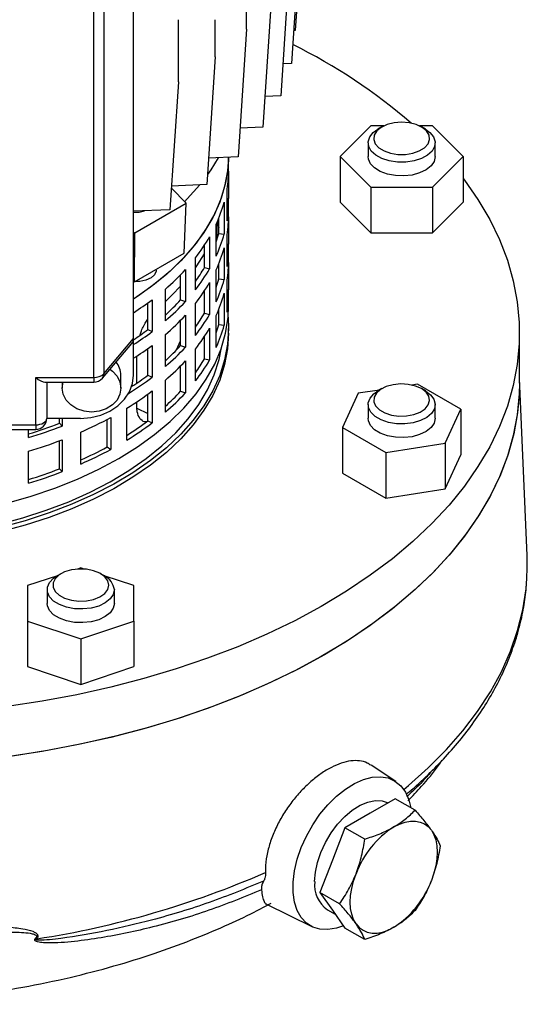
# Model space of a CAD drawing. Units: millimetres. Extents: x -4 to 213, y 0 to 297.
# Drawn here: x 176 to 185, y 75 to 93 of the extents above; entities that cross this region are included whole.
import ezdxf

# ---------------------------------------------------------------- set-up
doc = ezdxf.new("R2010")
doc.units = ezdxf.units.MM

msp = doc.modelspace()

# ---------------------------------------------------------------- linework, layer by layer
at = {"color": 7, "linetype": 'Continuous', "lineweight": 25}
for p, q in [((177.9282, 86.9322), (177.9282, 95.8325)), ((177.3977, 95.2046), (177.3977, 86.3043)), ((177.218, 86.2395), (177.218, 95.1398)), ((180.9679, 94.7308), (180.8179, 92.4445)), ((180.9028, 94.1422), (180.7528, 91.8559)), ((180.7082, 93.5632), (180.5582, 91.2769)), ((180.3795, 92.8829), (180.2374, 90.7169)), ((179.9456, 92.4713), (179.9456, 92.7765)), ((178.7296, 91.5263), (178.7296, 92.6406)), ((179.39, 91.9764), (179.39, 92.6406)), ((179.9456, 92.4713), (179.7956, 90.185)), ((180.8179, 92.4445), (180.7913, 92.4433)), ((179.39, 91.9764), (179.24, 89.69)), ((180.7528, 91.8559), (180.5958, 91.8489)), ((178.7296, 91.5263), (178.5796, 89.24)), ((180.5582, 91.2769), (180.2733, 91.2642)), ((180.2374, 90.7169), (179.8293, 90.6987)), ((182.1729, 90.7384), (181.6244, 90.1899)), ((182.4014, 90.7384), (182.1729, 90.7384)), ((182.3677, 90.7206), (182.297, 90.6798)), ((183.2698, 90.7384), (183.0413, 90.7384)), ((183.1457, 90.6798), (183.0749, 90.7206)), ((183.8183, 90.1899), (183.2698, 90.7384)), ((182.1213, 90.4349), (182.1213, 90.1899)), ((183.3213, 90.1899), (183.3213, 90.4349)), ((179.7956, 90.185), (179.2709, 90.1617)), ((179.6277, 90.1684), (179.6279, 90.1776)), ((179.6282, 89.9712), (179.6282, 90.1776)), ((181.6244, 90.1899), (182.1729, 89.6415)), ((181.6244, 90.1899), (181.6244, 89.3734)), ((183.2698, 89.6415), (183.8183, 90.1899)), ((183.8183, 90.1899), (183.8183, 89.3734)), ((179.6278, 89.929), (179.6278, 89.4419)), ((178.8679, 89.3593), (178.6047, 89.6225)), ((179.24, 89.69), (178.6073, 89.6619)), ((179.5989, 89.0381), (179.5989, 89.6097)), ((182.1729, 89.6415), (183.2698, 89.6415)), ((182.1729, 89.6415), (182.1729, 88.825)), ((183.2698, 89.6415), (183.2698, 88.825)), ((177.9487, 88.8286), (178.8679, 89.3593)), ((178.8319, 88.4638), (178.8679, 89.3593)), ((179.5485, 89.3763), (179.5485, 88.8047)), ((179.5989, 89.4426), (179.6278, 89.4419)), ((179.6282, 89.1547), (179.6282, 89.3996)), ((181.6244, 89.3734), (182.1729, 88.825)), ((183.2698, 88.825), (183.8183, 89.3734)), ((178.5796, 89.24), (177.9282, 89.211)), ((179.4048, 88.9113), (179.4505, 89.0616)), ((179.4505, 88.8166), (179.4505, 89.0862)), ((179.6278, 89.1124), (179.6278, 88.6254)), ((177.9282, 88.8354), (177.9487, 88.8286)), ((177.9439, 87.9512), (177.9487, 88.8286)), ((179.4048, 88.4092), (179.4048, 88.9808)), ((179.425, 88.7285), (179.425, 88.9735)), ((179.4505, 88.8166), (179.5485, 88.8047)), ((182.1729, 88.825), (183.2698, 88.825)), ((179.2886, 88.7554), (179.2886, 88.1838)), ((179.5989, 88.2216), (179.5989, 88.7932)), ((177.9439, 87.9512), (178.8319, 88.4638)), ((179.1953, 88.2048), (179.1953, 88.6034)), ((179.5485, 88.5598), (179.5485, 87.9882)), ((179.5989, 88.626), (179.6278, 88.6254)), ((179.6282, 88.3381), (179.6282, 88.5831)), ((179.0341, 87.8073), (179.0341, 88.3789)), ((179.6278, 88.2959), (179.6278, 87.8088)), ((178.334, 88.1549), (178.334, 88.1764)), ((178.8552, 88.1676), (178.8552, 87.596)), ((179.1953, 88.2048), (179.2886, 88.1838)), ((179.4048, 87.5927), (179.4048, 88.1643)), ((179.4505, 88.0001), (179.4505, 88.2697)), ((177.9282, 87.9564), (177.9439, 87.9512)), ((178.7692, 87.6256), (178.7692, 88.0764)), ((179.2886, 87.9388), (179.2886, 87.3673)), ((179.4505, 88.0001), (179.5485, 87.9882)), ((179.5989, 87.4051), (179.5989, 87.9766)), ((178.4969, 87.2489), (178.4969, 87.8205)), ((179.1953, 87.3883), (179.1953, 87.7869)), ((179.5989, 87.8095), (179.6278, 87.8088)), ((179.6282, 87.5216), (179.6282, 87.7666)), ((178.2601, 87.629), (178.2601, 87.0575)), ((178.7692, 87.6256), (178.8552, 87.596)), ((179.5485, 87.7432), (179.5485, 87.1717)), ((178.1837, 87.0948), (178.1837, 87.5722)), ((179.0341, 86.9908), (179.0341, 87.5624)), ((179.4505, 87.1835), (179.4505, 87.4532)), ((178.7692, 86.8091), (178.7692, 87.2598)), ((178.8552, 87.3511), (178.8552, 86.7795)), ((179.1953, 87.3883), (179.2886, 87.3673)), ((179.4048, 86.7762), (179.4048, 87.3477)), ((178.1837, 87.0948), (178.2601, 87.0575)), ((179.2886, 87.1223), (179.2886, 86.5507)), ((179.4505, 87.1835), (179.5485, 87.1717)), ((179.6282, 87.0317), (179.6282, 87.1133)), ((177.3977, 86.3043), (177.9282, 86.9322)), ((177.9282, 86.279), (177.9282, 86.9322)), ((178.4969, 86.4323), (178.4969, 87.0039)), ((178.6964, 86.7315), (178.7692, 86.8926)), ((179.1953, 86.5717), (179.1953, 86.9703)), ((184.8282, 86.1335), (184.8282, 87.0317)), ((177.3707, 86.2258), (177.8948, 86.8462)), ((178.1837, 86.2783), (178.1837, 86.7556)), ((178.2601, 86.8125), (178.2601, 86.2409)), ((178.7692, 86.8091), (178.8552, 86.7795)), ((179.0341, 86.1743), (179.0341, 86.7458)), ((177.9841, 86.134), (177.9841, 86.6167)), ((178.8552, 86.5345), (178.8552, 85.9629)), ((179.1953, 86.5717), (179.2886, 86.5507)), ((178.7692, 85.9925), (178.7692, 86.4433)), ((176.1782, 85.3905), (176.1782, 86.2395)), ((176.1782, 86.2395), (177.218, 86.2395)), ((177.7032, 86.0481), (177.7032, 86.279)), ((178.1837, 86.2783), (178.2601, 86.2409)), ((178.4969, 85.6158), (178.4969, 86.1874)), ((184.9637, 83.0503), (184.8282, 86.2183)), ((176.3415, 86.1549), (177.218, 86.1549)), ((176.3782, 86.1549), (176.3782, 85.5059)), ((176.6532, 86.1549), (176.6532, 86.0481)), ((178.2601, 85.996), (178.2601, 85.4244)), ((182.3261, 86.0131), (181.9457, 85.9543)), ((182.3677, 86.0372), (182.297, 85.9963)), ((183.0053, 86.1182), (182.9021, 86.1022)), ((183.7809, 85.6704), (183.0053, 86.1182)), ((183.1457, 85.9963), (183.0749, 86.0372)), ((178.1837, 85.4617), (178.1837, 85.9391)), ((178.7692, 85.9925), (178.8552, 85.9629)), ((181.9457, 85.9543), (181.6618, 85.3426)), ((177.8077, 85.116), (177.8077, 85.6876)), ((177.9841, 85.7257), (177.9841, 85.8002)), ((182.1213, 85.7514), (182.1213, 85.5065)), ((183.3213, 85.5065), (183.3213, 85.7514)), ((183.497, 85.0587), (183.7809, 85.6704)), ((183.7809, 85.6704), (183.7809, 84.8538)), ((176.9782, 85.5033), (176.3782, 85.5033)), ((176.6026, 85.418), (176.6026, 85.5033)), ((176.6538, 85.5033), (176.6538, 85.3684)), ((177.4549, 84.9938), (177.4549, 85.4866)), ((177.5196, 85.5213), (177.5196, 84.9497)), ((169.6782, 85.3905), (176.1782, 85.3905)), ((169.6782, 85.3059), (176.1782, 85.3059)), ((176.0525, 85.1615), (176.0525, 85.3059)), ((176.6026, 85.418), (176.6538, 85.3684)), ((178.1837, 85.4617), (178.2601, 85.4244)), ((181.6618, 85.3426), (181.6618, 84.526)), ((181.6618, 85.3426), (182.4374, 84.8948)), ((176.6538, 85.1234), (176.6538, 84.5518)), ((176.9854, 84.6885), (176.9854, 85.2601)), ((176.6026, 84.6015), (176.6026, 85.1038)), ((177.4549, 84.9938), (177.5196, 84.9497)), ((182.4374, 84.8948), (183.497, 85.0587)), ((183.497, 85.0587), (183.497, 84.2421)), ((176.0525, 84.345), (176.0525, 84.9166)), ((182.4374, 84.8948), (182.4374, 84.0782)), ((183.497, 84.2421), (183.7809, 84.8538)), ((176.6026, 84.6015), (176.6538, 84.5518)), ((181.6618, 84.526), (182.4374, 84.0782)), ((182.4374, 84.0782), (183.497, 84.2421)), ((176.9847, 82.828), (176.9243, 82.8079)), ((177.045, 82.8079), (176.9847, 82.828)), ((176.5685, 82.6893), (176.0347, 82.5114)), ((176.631, 82.7254), (176.5603, 82.6846)), ((177.409, 82.6846), (177.3383, 82.7254)), ((177.9347, 82.5114), (177.4008, 82.6893)), ((176.0347, 82.5114), (176.0347, 81.8781)), ((177.9347, 81.8781), (177.9347, 82.5114)), ((176.3847, 82.4397), (176.3847, 82.1948)), ((177.5847, 82.1948), (177.5847, 82.4397)), ((176.0347, 81.8781), (176.9847, 81.5615)), ((176.0347, 81.8781), (176.0347, 81.0616)), ((176.9847, 81.5615), (177.9347, 81.8781)), ((177.9347, 81.8781), (177.9347, 81.0616)), ((176.9847, 81.5615), (176.9847, 80.745)), ((176.0347, 81.0616), (176.9847, 80.745)), ((176.9847, 80.745), (177.9347, 81.0616)), ((182.615, 79.0061), (182.1736, 79.3001)), ((182.605, 78.6977), (182.156, 78.4384)), ((182.9598, 78.4929), (182.605, 78.6977)), ((182.156, 78.4384), (181.7069, 78.1792)), ((181.7069, 78.1792), (181.4823, 77.6005)), ((182.0617, 77.9744), (181.7069, 78.1792)), ((181.4823, 77.6005), (181.2578, 77.0218)), ((181.6126, 76.8169), (181.2578, 77.0218)), ((181.2578, 77.0218), (181.4823, 76.7023)), ((180.302, 76.8125), (181.1161, 76.4097)), ((181.3939, 76.7101), (181.5336, 76.6294)), ((181.4823, 76.7023), (181.7069, 76.3828)), ((182.0617, 76.178), (181.7069, 76.3828))]:
    msp.add_line(p, q, dxfattribs=at)
at = {"color": 1, "linetype": 'Continuous', "lineweight": 25}
msp.add_line((177.9878, 85.6862), (178.1837, 85.5913), dxfattribs=at)
at = {"color": 7, "linetype": 'Continuous', "lineweight": 25, "flags": 128}
for points in [[(182.7213, 90.8052), (182.5864, 90.7945), (182.4615, 90.7632), (182.3559, 90.7136), (182.2774, 90.6494), (182.2318, 90.5753), (182.2225, 90.4969), (182.2502, 90.4199), (182.3129, 90.3501), (182.4058, 90.2927), (182.5221, 90.2518), (182.6533, 90.2306), (182.7894, 90.2306), (182.9205, 90.2518), (183.0369, 90.2927), (183.1298, 90.3501), (183.1925, 90.4199), (183.2202, 90.4969), (183.2109, 90.5753), (183.1653, 90.6494), (183.0868, 90.7136), (182.9811, 90.7632), (182.8562, 90.7945), (182.7213, 90.8052)], [(183.1457, 90.6798), (183.2279, 90.6205), (183.292, 90.5419), (183.3202, 90.4567), (183.3107, 90.37), (183.2642, 90.2874), (183.1836, 90.2141), (183.074, 90.1547), (182.9422, 90.1129), (182.7965, 90.0913), (182.6461, 90.0913), (182.5005, 90.1129), (182.3687, 90.1547), (182.259, 90.2141), (182.1784, 90.2874), (182.132, 90.37), (182.1225, 90.4567), (182.1507, 90.5419), (182.2147, 90.6205), (182.297, 90.6798)], [(179.6279, 90.1776), (179.6182, 90.0043), (179.5735, 89.723), (179.4934, 89.4443), (179.3783, 89.1697), (179.2288, 88.9007), (179.0456, 88.6387), (178.8299, 88.3851), (178.5826, 88.1413), (178.3051, 87.9086), (177.999, 87.6881), (177.9282, 87.6416)], [(179.6277, 90.1684), (179.6103, 89.9338), (179.5568, 89.653), (179.4679, 89.3752), (179.3441, 89.1019), (179.1861, 88.8345), (178.9947, 88.5745), (178.7709, 88.3232), (178.516, 88.082), (178.2312, 87.8523), (177.9282, 87.6416)], [(179.4386, 90.1692), (179.309, 89.9545), (179.2519, 89.8709)], [(183.3213, 90.1899), (183.3025, 90.1038), (183.2471, 90.0231), (183.1587, 89.9528), (183.0428, 89.8975), (182.9067, 89.8605), (182.759, 89.8443), (182.6089, 89.8497), (182.4659, 89.8765), (182.3389, 89.9231), (182.2359, 89.9864), (182.1635, 90.0624), (182.1261, 90.1465), (182.1213, 90.1899)], [(183.8183, 89.8012), (183.843, 89.7686), (184.0856, 89.4204), (184.295, 89.0651), (184.4704, 88.7037), (184.6113, 88.3374), (184.7174, 87.9671), (184.7883, 87.594), (184.8238, 87.2193), (184.8238, 86.844), (184.7883, 86.4693), (184.7174, 86.0962), (184.6113, 85.726), (184.4704, 85.3596), (184.295, 84.9982), (184.0856, 84.6429), (183.843, 84.2948), (183.5678, 83.9548), (183.2609, 83.6239), (182.9231, 83.3033), (182.5555, 82.9937), (182.1592, 82.6963), (181.7353, 82.4117), (181.2851, 82.141), (180.81, 81.8848), (180.3114, 81.644), (179.7907, 81.4193), (179.2496, 81.2113), (178.6896, 81.0207), (178.1123, 80.8481), (177.5197, 80.6939), (176.9133, 80.5586), (176.295, 80.4426), (175.6667, 80.3463)], [(179.1102, 89.6843), (178.8879, 89.4344), (178.8368, 89.3826)], [(179.4305, 88.9914), (179.4399, 88.9594), (179.4505, 88.9212)], [(179.0341, 88.1982), (179.0588, 88.2334), (179.1953, 88.4498)], [(178.334, 88.1549), (178.3328, 88.1382), (178.3046, 88.0737), (178.2415, 88.018), (178.1506, 87.9772), (178.0416, 87.9556), (177.9486, 87.9539)], [(178.4969, 87.5995), (178.6187, 87.7145), (178.7692, 87.8706)], [(177.6658, 84.7866), (177.999, 84.9936), (178.3051, 85.214), (178.5826, 85.4467), (178.8299, 85.6905), (179.0456, 85.9441), (179.2288, 86.2061), (179.3783, 86.4751), (179.4934, 86.7497), (179.5735, 87.0284), (179.6182, 87.3098), (179.6282, 87.5216)], [(179.6189, 87.3175), (179.6282, 87.1133), (179.6103, 86.831), (179.5568, 86.5502), (179.4679, 86.2723), (179.3441, 85.999), (179.1861, 85.7316), (178.9947, 85.4716), (178.7709, 85.2203), (178.516, 84.9792), (178.2312, 84.7494), (177.9182, 84.5322), (177.5785, 84.3289), (177.214, 84.1403), (176.8267, 83.9677), (176.4185, 83.8118), (175.9917, 83.6735), (175.5486, 83.5536)], [(179.6282, 87.0317), (179.6103, 86.7493), (179.5568, 86.4685), (179.4679, 86.1907), (179.3441, 85.9174), (179.1861, 85.65), (178.9947, 85.3899), (178.7709, 85.1387), (178.516, 84.8975), (178.2312, 84.6678), (177.9182, 84.4506), (177.5785, 84.2472), (177.214, 84.0587), (176.8267, 83.886), (176.4185, 83.7301), (175.9917, 83.5918), (175.5486, 83.4719)], [(175.5095, 83.6067), (175.946, 83.7248), (176.3664, 83.861), (176.7685, 84.0146), (177.1501, 84.1847), (177.5091, 84.3704), (177.8437, 84.5708), (178.1521, 84.7847), (178.4326, 85.011), (178.6837, 85.2486), (178.9042, 85.4961), (179.0927, 85.7522), (179.2484, 86.0156), (179.3703, 86.2849), (179.4579, 86.5586), (179.5021, 86.7746)], [(177.5044, 86.384), (177.5494, 86.3512), (177.6329, 86.2624), (177.6853, 86.159), (177.7032, 86.0481), (177.6853, 85.9371), (177.6329, 85.8337), (177.5494, 85.7449), (177.4407, 85.6768), (177.3141, 85.634), (177.1782, 85.6194)], [(176.9782, 85.5033), (177.1636, 85.5182), (177.3418, 85.5623), (177.506, 85.634), (177.65, 85.7305), (177.7681, 85.848), (177.8559, 85.9821), (177.91, 86.1276), (177.9282, 86.279)], [(184.8282, 86.1335), (184.8238, 85.9458), (184.7883, 85.5711), (184.7174, 85.198), (184.6113, 84.8278), (184.4704, 84.4614), (184.295, 84.1001), (184.0856, 83.7447), (183.843, 83.3966), (183.5678, 83.0566), (183.2609, 82.7257), (182.9231, 82.4051), (182.5555, 82.0956), (182.1592, 81.7981), (181.7353, 81.5135), (181.2851, 81.2428), (180.81, 80.9866), (180.3114, 80.7458), (179.7907, 80.5211), (179.2496, 80.3132), (178.6896, 80.1226), (178.1123, 79.9499), (177.5197, 79.7957), (176.9133, 79.6604), (176.295, 79.5444), (175.6667, 79.4481)], [(184.8282, 86.1335), (184.8251, 85.9773), (184.7928, 85.6035), (184.7252, 85.2314), (184.6226, 84.8619), (184.4853, 84.4962), (184.3138, 84.1354), (184.1084, 83.7805), (183.8699, 83.4326), (183.5989, 83.0926), (183.2963, 82.7617), (182.9629, 82.4408), (182.5997, 82.1309), (182.2079, 81.8328), (181.7885, 81.5475), (181.3428, 81.2758), (180.8721, 81.0186), (180.3779, 80.7765), (179.8616, 80.5502), (179.3247, 80.3406), (178.7689, 80.1481), (178.1957, 79.9734), (177.6069, 79.817), (177.0042, 79.6793), (176.3894, 79.5607), (175.7643, 79.4617)], [(177.1782, 85.6194), (177.0423, 85.634), (176.9157, 85.6768), (176.807, 85.7449), (176.7236, 85.8337), (176.6711, 85.9371), (176.6532, 86.0481), (176.6698, 86.1549)], [(183.1456, 85.9964), (183.2378, 85.9278), (183.2975, 85.8481), (183.321, 85.7623), (183.3069, 85.6759), (183.2559, 85.5942), (183.1714, 85.5224), (183.0586, 85.465), (182.9246, 85.4255), (182.7778, 85.4066), (182.6275, 85.4093), (182.4831, 85.4336), (182.3536, 85.4777), (182.2472, 85.5391), (182.1707, 85.6139), (182.1287, 85.6973), (182.124, 85.784), (182.1568, 85.8688), (182.2251, 85.9461), (182.297, 85.9963)], [(183.0749, 86.0372), (182.9664, 86.0847), (182.8397, 86.1135), (182.7043, 86.1216), (182.5701, 86.1082), (182.4471, 86.0745), (182.3445, 86.0228), (182.2698, 85.9571), (182.2286, 85.8821), (182.224, 85.8036), (182.2562, 85.7272), (182.3229, 85.6587), (182.4192, 85.6031), (182.5379, 85.5646), (182.6702, 85.546), (182.8063, 85.5486), (182.9361, 85.5724), (183.0499, 85.6155), (183.1394, 85.6748), (183.1979, 85.7458), (183.221, 85.8232), (183.2071, 85.9014), (183.1572, 85.9746), (183.0749, 86.0372)], [(176.1782, 85.3905), (176.2172, 85.3927), (176.2548, 85.3993), (176.2893, 85.4099), (176.3196, 85.4243), (176.3445, 85.4418), (176.363, 85.4617), (176.3744, 85.4834), (176.3782, 85.5059)], [(183.3213, 85.5065), (183.3025, 85.4203), (183.2471, 85.3396), (183.1587, 85.2694), (183.0428, 85.214), (182.9067, 85.1771), (182.759, 85.1608), (182.6089, 85.1662), (182.4659, 85.1931), (182.3389, 85.2396), (182.2359, 85.3029), (182.1635, 85.379), (182.1261, 85.4631), (182.1213, 85.5065)], [(175.6608, 83.9901), (176.1001, 84.1146), (176.5224, 84.2574), (176.9255, 84.4176), (177.3074, 84.5943), (177.6658, 84.7866)], [(184.9604, 82.6418), (184.9671, 82.8315), (184.9637, 83.0503)], [(177.5847, 82.4397), (177.5658, 82.3536), (177.5104, 82.2729), (177.422, 82.2026), (177.3062, 82.1473), (177.1701, 82.1103), (177.0223, 82.094), (176.8722, 82.0995), (176.7292, 82.1263), (176.6022, 82.1728), (176.4992, 82.2361), (176.4268, 82.3122), (176.3894, 82.3963), (176.3894, 82.4831), (176.4268, 82.5672), (176.4993, 82.6433), (176.5603, 82.6846)], [(177.4847, 82.5214), (177.4661, 82.5993), (177.4119, 82.6714), (177.3259, 82.7323), (177.2147, 82.7777), (177.0864, 82.804), (176.9505, 82.8093), (176.8172, 82.7934), (176.6963, 82.7572), (176.5968, 82.7035), (176.5261, 82.6364), (176.4893, 82.5607), (176.4893, 82.4821), (176.5261, 82.4064), (176.5968, 82.3392), (176.6963, 82.2856), (176.8172, 82.2494), (176.9505, 82.2334), (177.0864, 82.2388), (177.2147, 82.2651), (177.3259, 82.3104), (177.4119, 82.3714), (177.4661, 82.4435), (177.4847, 82.5214)], [(177.5847, 82.1948), (177.5658, 82.1086), (177.5104, 82.0279), (177.422, 81.9577), (177.3062, 81.9023), (177.1701, 81.8653), (177.0223, 81.8491), (176.8722, 81.8545), (176.7292, 81.8814), (176.6022, 81.9279), (176.4992, 81.9912), (176.4268, 82.0673), (176.3894, 82.1513), (176.3847, 82.1948)], [(181.6797, 76.4215), (181.5567, 76.3807), (181.4039, 76.3558), (181.2612, 76.363), (181.1321, 76.4022), (181.0195, 76.4723), (180.926, 76.5717), (180.854, 76.6982), (180.805, 76.8487), (180.7802, 77.0197), (180.7802, 77.2072), (180.805, 77.4068), (180.854, 77.6139), (180.926, 77.8235), (181.0195, 78.0308), (181.1321, 78.2309), (181.2612, 78.4192), (181.4039, 78.5911), (181.5567, 78.7427), (181.7161, 78.8704), (181.8784, 78.9713), (182.0397, 79.0429), (182.1963, 79.0836), (182.3445, 79.0925), (182.4808, 79.0692), (182.602, 79.0144), (182.7053, 78.9294), (182.7883, 78.8161), (182.849, 78.6773), (182.8827, 78.5374)], [(181.166, 77.2137), (181.1785, 77.3813), (181.2156, 77.5579), (181.2761, 77.7379), (181.3581, 77.9155), (181.4589, 78.085), (181.5752, 78.2409), (181.7035, 78.3782), (181.8394, 78.4925), (181.9787, 78.5801), (182.1169, 78.6383), (182.2495, 78.6651), (182.3723, 78.6597), (182.4776, 78.6241)], [(182.5802, 78.1935), (182.6817, 78.2444), (182.7815, 78.2791), (182.8779, 78.297), (182.9691, 78.2977), (183.0537, 78.2813), (183.1302, 78.248), (183.1973, 78.1983), (183.2538, 78.1333)], [(183.2538, 78.1333), (183.2988, 78.0539), (183.3315, 77.9615), (183.3514, 77.8577), (183.358, 77.7444), (183.3514, 77.6233), (183.3315, 77.4966), (183.2988, 77.3664), (183.2538, 77.2351)], [(181.9066, 76.4574), (181.8616, 76.5368), (181.8289, 76.6291), (181.8091, 76.7329), (181.8024, 76.8463), (181.8091, 76.9674), (181.8289, 77.0941), (181.8616, 77.2242), (181.9066, 77.3556)], [(181.9066, 76.4574), (181.9631, 76.3923), (182.0302, 76.3427), (182.1067, 76.3094), (182.1913, 76.293), (182.2826, 76.2937), (182.3789, 76.3115), (182.4787, 76.3462), (182.5802, 76.3971)]]:
    msp.add_lwpolyline(points, dxfattribs=at)
at = {"color": 1, "linetype": 'Continuous', "lineweight": 25, "flags": 128}
for points in [[(177.218, 86.2395), (177.218, 86.2098), (177.218, 86.1858), (177.218, 86.1682), (177.218, 86.1578), (177.218, 86.1549)], [(176.1782, 85.3905), (176.1782, 85.3689), (176.1782, 85.3499), (176.1782, 85.334), (176.1782, 85.3215), (176.1782, 85.3125), (176.1782, 85.3073), (176.1782, 85.3059)], [(182.7573, 78.8653), (182.8417, 78.9351), (183.1974, 79.2511), (183.5229, 79.5778), (183.8173, 79.9142), (184.0797, 80.2593), (184.3092, 80.6122), (184.5053, 80.9716), (184.6674, 81.3367), (184.7949, 81.7063), (184.8875, 82.0794), (184.945, 82.4548), (184.9604, 82.6418)]]:
    msp.add_lwpolyline(points, dxfattribs=at)
at = {"color": 7, "linetype": 'Continuous', "lineweight": 25}
for centre, radius, start, end in [((176.2501, 83.1006), 10.1591, 49.17375, 63.55023), ((177.3788, 89.9718), 2.2494, 350.73787, 359.98593), ((177.1127, 90.0372), 2.5238, 335.25661, 344.82023), ((177.3803, 89.4), 2.2479, 350.73628, 1.06763), ((177.9841, 89.5978), 0.4035, 262.03359, 290.47504), ((177.3788, 89.1552), 2.2494, 350.73787, 359.98593), ((177.1242, 89.4414), 2.4087, 341.231, 344.96614), ((176.5367, 90.3412), 3.1761, 321.84247, 330.04655), ((177.1127, 89.4656), 2.5238, 335.25661, 344.82023), ((177.1127, 89.2206), 2.5238, 335.25661, 344.82023), ((177.3803, 88.5835), 2.2479, 350.73628, 1.06763), ((177.3788, 88.3387), 2.2494, 350.73787, 359.98593), ((175.7575, 91.0065), 4.2018, 310.68906, 317.49601), ((176.5521, 89.7205), 3.0469, 324.54807, 330.16912), ((176.5367, 89.7696), 3.1761, 321.84247, 330.04655), ((176.5367, 89.5246), 3.1761, 321.84247, 330.04655), ((177.1242, 88.6248), 2.4087, 341.231, 344.96614), ((177.1127, 88.6491), 2.5238, 335.25661, 344.82023), ((177.3803, 87.7669), 2.2479, 350.73628, 1.06763), ((174.9789, 91.9613), 5.4346, 302.86719, 307.13987), ((175.7775, 90.3582), 4.0518, 312.15627, 317.59173), ((175.7575, 90.435), 4.2018, 310.68906, 317.49601), ((177.1127, 88.4041), 2.5238, 335.25661, 344.82023), ((175.7575, 90.19), 4.2018, 310.68906, 317.49601), ((176.5521, 88.9039), 3.0469, 324.54807, 330.16912), ((176.5367, 88.9531), 3.1761, 321.84247, 330.04655), ((174.9934, 91.2975), 5.2764, 303.79401, 307.20199), ((174.9789, 91.3897), 5.4346, 302.86719, 307.13987), ((176.5367, 88.7081), 3.1761, 321.84247, 330.04655), ((177.1242, 87.8083), 2.4087, 341.231, 344.96614), ((177.1127, 87.8325), 2.5238, 335.25661, 344.82023), ((174.9789, 91.1448), 5.4346, 302.86719, 307.13987), ((175.7775, 89.5417), 4.0518, 312.15627, 317.59173), ((175.7575, 89.6184), 4.2018, 310.68906, 317.49601), ((175.7575, 89.3735), 4.2018, 310.68906, 317.49601), ((176.5521, 88.0874), 3.0469, 324.54807, 330.16912), ((176.5367, 88.1365), 3.1761, 321.84247, 330.04655), ((177.3227, 86.2731), 0.3806, 0.88513, 39.63614), ((177.2328, 86.4798), 0.2408, 266.45987, 313.21246), ((177.218, 86.3549), 0.2, 270, 319.80656), ((174.9228, 90.6521), 5.5314, 301.82945, 307.10987), ((174.9669, 90.5178), 5.3218, 303.3725, 307.19004), ((174.9107, 90.424), 5.5521, 301.45231, 307.10464), ((175.7775, 88.7251), 4.0518, 312.15627, 317.59173), ((175.7575, 88.8019), 4.2018, 310.68906, 317.49601), ((176.1782, 85.5059), 0.2, 270, 0), ((174.1321, 91.7726), 7.1101, 293.65933, 298.45211), ((173.5257, 93.3868), 8.5421, 287.20591, 291.11262), ((173.526, 93.4837), 8.6972, 286.88748, 291.07776), ((174.9319, 89.7492), 5.3811, 302.30441, 307.17782), ((174.9107, 89.8524), 5.5521, 301.45231, 307.10464), ((173.526, 93.2387), 8.6972, 286.88748, 291.07776), ((174.1322, 91.1146), 6.9645, 294.18499, 298.4954), ((174.1321, 91.201), 7.1101, 293.65933, 298.45211), ((173.5257, 92.5703), 8.5421, 287.20591, 291.11262), ((173.526, 92.6671), 8.6972, 286.88748, 291.07776), ((177.2685, 82.3984), 0.3188, 7.44725, 63.86048), ((183.4907, 76.7719), 1.6882, 122.63797, 159.77289), ((173.6288, 92.6617), 16.671, 278.87624, 293.53919), ((181.7134, 77.158), 0.5502, 174.1888, 234.49902), ((181.6697, 77.8188), 1.6882, 302.63797, 339.77289), ((175.3633, 74.3723), 2.0018, 65.25768, 66.00951)]:
    msp.add_arc(centre, radius, start, end, dxfattribs=at)
at = {"color": 1, "linetype": 'Continuous', "lineweight": 25}
msp.add_arc((177.2783, 86.3015), 0.1194, 320.69253, 1.34893, dxfattribs=at)
at = {"color": 7, "linetype": 'Continuous', "lineweight": 25}
for centre, major_axis, ratio, start_param, end_param in [((177.7057, 86.9322), (0.2225, 0), 0.733902, 5.7281526, 6.2831853), ((176.1782, 86.3549), (0.1906, -0.1906), 0.3177951, 5.0200905, 5.9754838)]:
    msp.add_ellipse(centre, major_axis=major_axis, ratio=ratio, start_param=start_param, end_param=end_param, dxfattribs=at)
for points, knots in [([(178.0444, 86.9999), (178.0517, 87.0233), (178.0783, 87.1091), (178.1308, 87.2097), (178.176, 87.2685), (178.1837, 87.2786)], [0, 0, 0, 0, 0.23723458, 0.86924811, 1, 1, 1, 1]), ([(178.1584, 85.4445), (178.1475, 85.4437), (178.1004, 85.4401), (178.038, 85.4999), (177.9907, 85.6019), (177.986, 85.6903), (177.9841, 85.7257)], [0, 0, 0, 0, 0.1013955, 0.4381384, 0.7752033, 1, 1, 1, 1]), ([(182.7997, 78.7756), (182.8175, 78.79), (182.9577, 78.9034), (183.1954, 79.1267), (183.5097, 79.4455), (183.7932, 79.775), (184.0483, 80.113), (184.2732, 80.4588), (184.4676, 80.8111), (184.6307, 81.1689), (184.7625, 81.531), (184.8618, 81.8962), (184.9308, 82.2576), (184.9501, 82.4977), (184.9595, 82.6146)], [0, 0, 0, 0, 0.0133161, 0.1046128, 0.195815, 0.2868712, 0.3777234, 0.4683096, 0.5585709, 0.6484593, 0.737947, 0.8270352, 0.9157588, 1, 1, 1, 1]), ([(161.5233, 79.6293), (161.6236, 79.4967), (161.8109, 79.2489), (162.0978, 78.9252), (162.3654, 78.6479), (162.6214, 78.4039), (162.8748, 78.1795), (163.1362, 77.964), (163.391, 77.7681), (163.6337, 77.5932), (163.8708, 77.4311), (164.1426, 77.2556), (164.4772, 77.0537), (164.877, 76.831), (165.3227, 76.6041), (165.7907, 76.3879), (166.3969, 76.1336), (167.1368, 75.8645), (167.9442, 75.6235), (168.6543, 75.4475), (169.2705, 75.3194), (169.8657, 75.2179), (170.4561, 75.1378), (171.0713, 75.0757), (171.7419, 75.033), (172.4794, 75.0147), (173.2818, 75.0279), (174.1454, 75.0798), (175.0441, 75.1762), (175.9362, 75.3161), (176.7828, 75.4919), (177.5675, 75.6954), (178.2902, 75.9204), (178.9523, 76.1612), (179.547, 76.4107), (180.021, 76.6324), (180.2881, 76.775), (180.3878, 76.8283)], [0, 0, 0, 0, 0.0287779, 0.0537484, 0.075072, 0.094609, 0.1133589, 0.1313415, 0.1501658, 0.165422, 0.1794658, 0.1966285, 0.2174158, 0.2415489, 0.2682633, 0.2944157, 0.3196417, 0.3664781, 0.409766, 0.4405329, 0.4697792, 0.4975384, 0.5238753, 0.5513554, 0.5816354, 0.6147457, 0.6507109, 0.6895446, 0.7312277, 0.7730166, 0.8128979, 0.8508602, 0.8869215, 0.9210988, 0.9534038, 0.9825972, 1, 1, 1, 1]), ([(182.1708, 79.2958), (182.1498, 79.3107), (182.09, 79.3531), (181.9698, 79.3808), (181.8139, 79.3812), (181.6443, 79.3412), (181.4638, 79.264), (181.2804, 79.1525), (181.0962, 79.0083), (180.9199, 78.8377), (180.754, 78.6419), (180.6068, 78.4293), (180.4811, 78.2016), (180.3838, 77.9689), (180.3173, 77.7338), (180.2876, 77.5361), (180.287, 77.4203), (180.2867, 77.3779)], [0, 0, 0, 0, 0.0385076, 0.109737, 0.1795139, 0.2513097, 0.3211503, 0.3930243, 0.4627325, 0.5344582, 0.6042472, 0.6760551, 0.7459074, 0.8178065, 0.887263, 0.9587675, 1, 1, 1, 1]), ([(182.839, 78.6613), (182.9196, 78.747), (183.1119, 78.9515), (183.3121, 79.1961), (183.4247, 79.3567), (183.4466, 79.388)], [0, 0, 0, 0, 0.3673777, 0.8767548, 1, 1, 1, 1]), ([(182.5802, 78.1935), (182.652, 78.239), (182.7971, 78.3309), (182.9052, 78.4385), (182.9598, 78.4929)], [0, 0, 0, 0, 0.4945109, 1, 1, 1, 1]), ([(182.9598, 78.4929), (183.0157, 78.4298), (183.1285, 78.3024), (183.2118, 78.19), (183.2538, 78.1333)], [0, 0, 0, 0, 0.4954584, 1, 1, 1, 1]), ([(182.0617, 77.9744), (182.148, 78.0036), (182.3218, 78.0625), (182.4889, 78.1415), (182.5707, 78.1881), (182.5802, 78.1935)], [0, 0, 0, 0, 0.4652607, 0.9377956, 1, 1, 1, 1]), ([(183.2538, 78.1333), (183.2591, 78.1258), (183.2987, 78.0688), (183.3596, 77.9694), (183.3924, 77.8927), (183.4089, 77.8539)], [0, 0, 0, 0, 0.0700962, 0.5307872, 1, 1, 1, 1]), ([(181.9066, 77.3556), (181.9119, 77.3693), (181.9515, 77.4736), (182.0124, 77.6782), (182.0451, 77.8751), (182.0617, 77.9744)], [0, 0, 0, 0, 0.0700963, 0.5307873, 1, 1, 1, 1]), ([(183.4089, 77.8539), (183.3918, 77.7487), (183.3574, 77.5364), (183.2886, 77.3361), (183.2538, 77.2351)], [0, 0, 0, 0, 0.4954585, 1, 1, 1, 1]), ([(180.2867, 77.3779), (180.2855, 77.3421), (180.2834, 77.2792), (180.2622, 77.2399), (180.2531, 77.223)], [0, 0, 0, 0, 0.5702246, 1, 1, 1, 1]), ([(180.2531, 77.223), (179.934, 77.0919), (179.2971, 76.8302), (178.3474, 76.5424), (177.4565, 76.3315), (176.84, 76.2213), (176.4324, 76.1749), (176.2892, 76.1625), (176.2118, 76.166), (176.1956, 76.1691), (176.1893, 76.1715), (176.1867, 76.174), (176.1859, 76.1757), (176.1859, 76.1776), (176.1869, 76.1799), (176.1893, 76.1827), (176.1941, 76.1864), (176.1983, 76.1888), (176.2011, 76.1903)], [0, 0, 0, 0, 0.2569632, 0.5128196, 0.7036565, 0.8924144, 0.9385461, 0.9820908, 0.9897007, 0.9921377, 0.9940268, 0.9945844, 0.9950723, 0.9955351, 0.996025, 0.9968868, 0.9979526, 1, 1, 1, 1]), ([(180.2531, 77.223), (180.2461, 77.2114), (180.2284, 77.1824), (180.2126, 77.1299), (180.2139, 77.0878), (180.2146, 77.0665)], [0, 0, 0, 0, 0.2469435, 0.6195458, 1, 1, 1, 1]), ([(181.6126, 76.8169), (181.6685, 76.8997), (181.7813, 77.0668), (181.8646, 77.2587), (181.9066, 77.3556)], [0, 0, 0, 0, 0.4954585, 1, 1, 1, 1]), ([(183.2538, 77.2351), (183.2484, 77.2214), (183.2075, 77.1179), (183.1163, 76.9308), (183.0123, 76.7751), (182.9598, 76.6965)], [0, 0, 0, 0, 0.0700963, 0.5307873, 1, 1, 1, 1]), ([(180.2146, 77.0665), (179.906, 76.9399), (179.2883, 76.6865), (178.4675, 76.4458), (177.8154, 76.2945), (177.3484, 76.2061), (176.8737, 76.1408), (176.5157, 76.1104), (176.289, 76.1208), (176.2107, 76.1306), (176.1719, 76.1519), (176.1631, 76.1637), (176.1614, 76.1736), (176.1649, 76.1871), (176.1724, 76.1957), (176.1772, 76.2012)], [0, 0, 0, 0, 0.2480135, 0.4964361, 0.6052897, 0.7142494, 0.8233741, 0.9329579, 0.9567016, 0.9809721, 0.9875625, 0.9900301, 0.9927033, 0.9953418, 1, 1, 1, 1]), ([(180.2146, 77.0665), (180.2206, 77.0217), (180.2327, 76.9307), (180.2619, 76.8533), (180.2845, 76.8155), (180.3012, 76.8139), (180.3025, 76.8138)], [0, 0, 0, 0, 0.3208759, 0.6522022, 0.9726309, 1, 1, 1, 1]), ([(170.8432, 76.8037), (171.068, 76.7741), (171.5282, 76.7135), (172.2242, 76.6364), (172.9267, 76.5711), (173.4866, 76.5297), (173.9047, 76.5036), (174.1854, 76.4878), (174.4642, 76.4734), (174.737, 76.4602), (174.9484, 76.45), (175.0981, 76.4424), (175.1929, 76.4375), (175.2834, 76.4324), (175.3697, 76.4273), (175.4517, 76.422), (175.5296, 76.4166), (175.6032, 76.4109), (175.7434, 76.3988), (175.9208, 76.3787), (176.0915, 76.3426), (176.1772, 76.3017), (176.2076, 76.2735), (176.2175, 76.2485), (176.2181, 76.2296), (176.2128, 76.2097), (176.2051, 76.197), (176.2011, 76.1903)], [0, 0, 0, 0, 0.12166349, 0.24912979, 0.37373648, 0.49837783, 0.54977764, 0.59915207, 0.65011953, 0.70107009, 0.7478591, 0.76604554, 0.78349622, 0.80021218, 0.8161951, 0.83144588, 0.84596632, 0.85975818, 0.87282389, 0.92515145, 0.96138718, 0.97397984, 0.9835684, 0.98764287, 0.99154863, 0.99557831, 1, 1, 1, 1]), ([(181.9066, 76.4574), (181.9012, 76.465), (181.8603, 76.5227), (181.7691, 76.6396), (181.6651, 76.7575), (181.6126, 76.8169)], [0, 0, 0, 0, 0.0700962, 0.5307872, 1, 1, 1, 1]), ([(182.9598, 76.6965), (182.9092, 76.6467), (182.8072, 76.5463), (182.6703, 76.4498), (182.5896, 76.4026), (182.5802, 76.3971)], [0, 0, 0, 0, 0.46526065, 0.93779562, 1, 1, 1, 1]), ([(170.8236, 76.541), (171.1291, 76.5051), (171.7404, 76.4335), (172.6667, 76.3626), (173.5155, 76.324), (174.2828, 76.3105), (174.9663, 76.3113), (175.5279, 76.3178), (175.9102, 76.3099), (176.0823, 76.2933), (176.1532, 76.2728), (176.1789, 76.2604), (176.1908, 76.2467), (176.1939, 76.2375), (176.1941, 76.2301), (176.1921, 76.2225), (176.1871, 76.2125), (176.1812, 76.2057), (176.1772, 76.2012)], [0, 0, 0, 0, 0.1676507, 0.3354238, 0.5031863, 0.62896, 0.7545968, 0.8798705, 0.9420372, 0.9725343, 0.9799186, 0.9869529, 0.9902475, 0.991836, 0.9934102, 0.9949976, 0.9966249, 1, 1, 1, 1]), ([(182.0617, 76.178), (182.0446, 76.2187), (182.0102, 76.3008), (181.9414, 76.4048), (181.9066, 76.4574)], [0, 0, 0, 0, 0.4954584, 1, 1, 1, 1]), ([(182.5802, 76.3971), (182.5015, 76.3557), (182.3422, 76.272), (182.1559, 76.2095), (182.0617, 76.178)], [0, 0, 0, 0, 0.4945109, 1, 1, 1, 1])]:
    msp.add_open_spline(points, degree=3, knots=knots, dxfattribs=at)
at = {"color": 1, "linetype": 'Continuous', "lineweight": 25}
msp.add_open_spline([(183.2406, 79.1772), (183.1932, 79.1198), (183.0666, 78.9668), (182.9111, 78.8237), (182.8139, 78.7342)], degree=3, knots=[0, 0, 0, 0, 0.3750434, 1, 1, 1, 1], dxfattribs=at)

doc.saveas('drawing.dxf')
